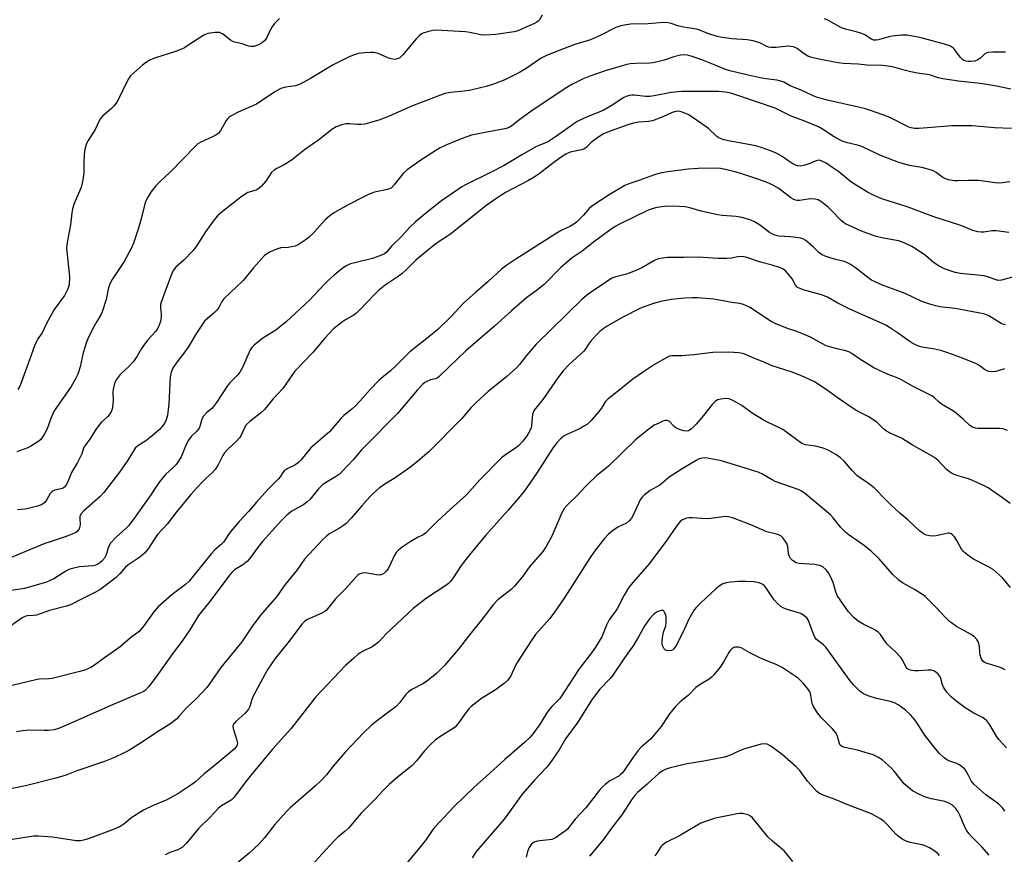
# Model space of a CAD drawing. Units: inches. Extents: x 1273770 to 1279770, y 585448 to 589449.
# Drawn here: x 1278358 to 1278689, y 586132 to 586413 of the extents above; entities that cross this region are included whole.
import ezdxf

# ---------------------------------------------------------------- set-up
doc = ezdxf.new("R2010")
doc.units = ezdxf.units.IN
doc.header["$MEASUREMENT"] = 0
doc.layers.add('Undefined', color=1, linetype='Continuous')

msp = doc.modelspace()

# ---------------------------------------------------------------- linework, layer by layer
at = {"layer": 'Undefined'}
for points, elevation in [([(1278533.37, 586414.58), (1278532.49, 586413.07), (1278532.16, 586412.68), (1278531.63, 586412.25), (1278530.89, 586411.84), (1278528.49, 586410.82), (1278525.81, 586409.54), (1278524.86, 586409.2), (1278524, 586409.01), (1278517.87, 586408.15), (1278513.9, 586407.92), (1278512.75, 586408.02), (1278509.04, 586408.8), (1278507.61, 586409.01), (1278497.68, 586409.56), (1278496.56, 586409.5), (1278495.18, 586409.17), (1278493.05, 586408.43), (1278492.12, 586407.82), (1278491.13, 586406.75), (1278486.55, 586401.3), (1278485.48, 586400.31), (1278484.77, 586399.9), (1278484.27, 586399.77), (1278483.72, 586399.75), (1278482.61, 586399.91), (1278481.49, 586400.31), (1278478.2, 586401.71), (1278476.8, 586402.08), (1278475.64, 586402.11), (1278473.59, 586402), (1278471.57, 586401.74), (1278470.23, 586401.33), (1278468.64, 586400.7), (1278463.07, 586397.94), (1278455.38, 586393.31), (1278451.92, 586391.39), (1278450.36, 586390.89), (1278447.04, 586390.42), (1278446.21, 586390.22), (1278445.43, 586389.93), (1278443.48, 586388.79), (1278437.26, 586384.73), (1278431.14, 586382.02), (1278428.21, 586380.39), (1278427.57, 586379.87), (1278427.04, 586379.21), (1278425.09, 586375.7), (1278424.38, 586374.86), (1278423.67, 586374.38), (1278422.64, 586373.83), (1278418.25, 586371.81), (1278417.55, 586371.31), (1278416.69, 586370.53), (1278408.36, 586361.88), (1278404.85, 586358.66), (1278403.29, 586357.11), (1278401.67, 586355.1), (1278400.64, 586353.41), (1278400.04, 586352.16), (1278399.65, 586351.09), (1278398.53, 586346.52), (1278397.47, 586342.62), (1278395.88, 586337.92), (1278395.04, 586336.08), (1278392.75, 586331.73), (1278388.7, 586325.73), (1278387.91, 586324.23), (1278387.31, 586322.44), (1278386.71, 586319), (1278385.35, 586314.82), (1278384.86, 586313.79), (1278383.5, 586311.56), (1278382.64, 586309.99), (1278380.76, 586306.27), (1278380.09, 586304.64), (1278378.94, 586301.05), (1278377.92, 586296.26), (1278377.15, 586293.84), (1278376.34, 586292.26), (1278374.85, 586289.72), (1278369.95, 586282.66), (1278369.05, 586281.22), (1278368.09, 586279.28), (1278366.75, 586275.47), (1278365.86, 586273.7), (1278365.15, 586272.5), (1278364.62, 586271.86), (1278363.97, 586271.32), (1278361.33, 586269.56), (1278360.26, 586269.06), (1278356.55, 586267.64)], 564), ([(1278444.95, 586413.52), (1278443.31, 586411.79), (1278442.37, 586410.64), (1278441.81, 586409.6), (1278440.77, 586407.12), (1278440.1, 586406.08), (1278439.16, 586405.26), (1278437.96, 586404.62), (1278436.35, 586404.1), (1278435.36, 586404.05), (1278434.6, 586404.22), (1278432.48, 586404.95), (1278429.86, 586405.53), (1278429.28, 586405.76), (1278428.54, 586406.21), (1278425.77, 586408.33), (1278425.29, 586408.59), (1278424.77, 586408.74), (1278423.38, 586408.76), (1278420.83, 586408.43), (1278420.29, 586408.27), (1278419.54, 586407.9), (1278414.5, 586404.59), (1278413.01, 586403.68), (1278412.03, 586403.19), (1278409.99, 586402.37), (1278402.92, 586400.19), (1278401.38, 586399.52), (1278400.2, 586398.77), (1278398.88, 586397.8), (1278395.86, 586395.16), (1278394.84, 586394.16), (1278394.19, 586393.25), (1278393.37, 586391.76), (1278390.9, 586386.57), (1278390.22, 586385.31), (1278389.34, 586384.15), (1278388.35, 586383.08), (1278385.56, 586380.8), (1278384.72, 586379.81), (1278384.31, 586379.12), (1278382.91, 586376.13), (1278380.55, 586372.49), (1278380.06, 586371.49), (1278379.78, 586370.68), (1278379.4, 586368.96), (1278379.21, 586367.54), (1278379.11, 586365.37), (1278379.11, 586361.53), (1278378.78, 586359.21), (1278378.42, 586357.49), (1278378.11, 586356.37), (1278375.92, 586351.22), (1278375.37, 586349.44), (1278375.14, 586348.15), (1278374.69, 586344.07), (1278373.75, 586339.33), (1278373.44, 586337.35), (1278373.33, 586336.22), (1278373.36, 586335.04), (1278374.21, 586327.83), (1278374.29, 586326.43), (1278374.16, 586323.9), (1278373.98, 586323.09), (1278373.67, 586322.31), (1278372.59, 586320.33), (1278369.2, 586315.6), (1278366.61, 586310.88), (1278365.06, 586307.71), (1278363.69, 586305.72), (1278363.17, 586304.82), (1278362.52, 586303.35), (1278360.8, 586298.67), (1278358.21, 586291.26), (1278357.59, 586289.8), (1278356.97, 586288.67)], 566), ([(1278689.42, 586402.15), (1278685.13, 586402.16), (1278683.39, 586402.01), (1278682.86, 586401.84), (1278682.41, 586401.56), (1278680.97, 586400.21), (1278680.08, 586399.57), (1278679.09, 586399.17), (1278677.75, 586399.02), (1278676.94, 586399.03), (1278676.13, 586399.16), (1278675.35, 586399.42), (1278674.88, 586399.69), (1278674.07, 586400.5), (1278671.95, 586403.37), (1278671.37, 586403.91), (1278670.68, 586404.3), (1278668.85, 586404.89), (1278660.54, 586407.1), (1278656.16, 586407.88), (1278654.41, 586407.95), (1278651.2, 586407.6), (1278650.06, 586407.33), (1278646.67, 586406.32), (1278645.83, 586406.2), (1278645.02, 586406.24), (1278644.17, 586406.58), (1278642.24, 586407.85), (1278641, 586408.44), (1278639.12, 586409.05), (1278635.51, 586409.89), (1278634.17, 586410.34), (1278629.84, 586412.8), (1278628.51, 586413.42)], 564), ([(1278691.16, 586389.72), (1278685.83, 586390.79), (1278680.9, 586391.67), (1278673.55, 586392.36), (1278668.32, 586393.2), (1278666.74, 586393.56), (1278663.8, 586394.5), (1278659.77, 586395.09), (1278657.47, 586395.54), (1278655.76, 586395.95), (1278651.81, 586397.12), (1278649.94, 586397.5), (1278647.87, 586397.73), (1278642.85, 586397.83), (1278639.77, 586398.1), (1278634.69, 586398.39), (1278633.06, 586398.61), (1278627.06, 586399.73), (1278624.23, 586400.36), (1278622.89, 586400.83), (1278621.22, 586401.84), (1278619.26, 586403.41), (1278618.77, 586403.67), (1278617.97, 586403.94), (1278617.12, 586404.11), (1278616.27, 586404.16), (1278612.21, 586403.79), (1278610.45, 586403.76), (1278609.6, 586403.87), (1278608.84, 586404.14), (1278606.64, 586405.3), (1278604.42, 586406.02), (1278602.46, 586406.32), (1278597.31, 586406.61), (1278593.39, 586407.17), (1278591.99, 586407.55), (1278589.48, 586408.38), (1278585.79, 586409.81), (1278584.16, 586410.15), (1278582.18, 586410.34), (1278581.04, 586410.55), (1278579.08, 586411.07), (1278576.89, 586411.83), (1278575.84, 586412.09), (1278574.25, 586412.15), (1278569.09, 586411.75), (1278563.12, 586411.57), (1278561.68, 586411.41), (1278559.93, 586411.03), (1278558.25, 586410.42), (1278553.18, 586407.9), (1278549.65, 586406.29), (1278544.47, 586404.79), (1278540.64, 586403.28), (1278537.09, 586401.99), (1278534.63, 586400.94), (1278533.08, 586400.1), (1278528.08, 586396.69), (1278525.76, 586395.33), (1278520.84, 586392.86), (1278517.34, 586391.52), (1278514.55, 586390.67), (1278508.83, 586389.32), (1278507.13, 586389.04), (1278502.58, 586388.64), (1278500.69, 586388.26), (1278489.74, 586384.07), (1278481.97, 586380.64), (1278478.78, 586379.45), (1278475.3, 586378.37), (1278473.69, 586378), (1278472.35, 586377.82), (1278471.23, 586377.85), (1278468.7, 586378.09), (1278467.31, 586378.05), (1278465.94, 586377.75), (1278464.04, 586377.02), (1278462.64, 586376.18), (1278458.58, 586372.87), (1278453.47, 586369.35), (1278450.64, 586367.03), (1278449.26, 586366), (1278446.62, 586364.27), (1278444.12, 586363.05), (1278443.19, 586362.46), (1278442.2, 586361.52), (1278440.35, 586358.78), (1278438.89, 586357.04), (1278438.09, 586356.28), (1278437.16, 586355.78), (1278434.37, 586354.91), (1278433.4, 586354.43), (1278431.99, 586353.41), (1278425.77, 586348.55), (1278424.17, 586347.07), (1278422.67, 586345.3), (1278420.12, 586341.75), (1278416.92, 586336.81), (1278415.88, 586335.38), (1278412.77, 586332.17), (1278410.13, 586329.79), (1278409.25, 586328.71), (1278408.28, 586326.63), (1278405.13, 586318.1), (1278404.96, 586317.29), (1278404.91, 586316.28), (1278405.21, 586314), (1278405.22, 586312.96), (1278404.91, 586311.6), (1278404.23, 586309.74), (1278403.85, 586308.99), (1278403.37, 586308.31), (1278400.73, 586305.35), (1278399.17, 586303.43), (1278398.56, 586302.51), (1278397.08, 586299.83), (1278395.69, 586297.94), (1278394.34, 586296.4), (1278391.38, 586293.73), (1278390.65, 586292.85), (1278390.02, 586291.9), (1278389.47, 586290.63), (1278388.99, 586288.76), (1278388.91, 586287.61), (1278388.99, 586284.95), (1278388.94, 586283.76), (1278388.65, 586282.01), (1278388.22, 586280.96), (1278387.18, 586279.59), (1278385.01, 586277.54), (1278384.06, 586276.46), (1278382.9, 586274.84), (1278381.11, 586271.91), (1278379.44, 586269.7), (1278379.04, 586268.95), (1278378.41, 586267.03), (1278377.83, 586265.67), (1278377.01, 586264.09), (1278374.97, 586260.79), (1278373.63, 586257.33), (1278373.13, 586256.34), (1278372.6, 586255.76), (1278371.94, 586255.4), (1278369.32, 586254.81), (1278368.83, 586254.62), (1278368.43, 586254.37), (1278367.77, 586253.64), (1278366.66, 586251.62), (1278366.01, 586250.66), (1278365.61, 586250.27), (1278364.89, 586249.87), (1278363.53, 586249.42), (1278360.43, 586248.59), (1278359.32, 586248.4), (1278356.84, 586248.15)], 562), ([(1278691.42, 586376.5), (1278685.66, 586376.75), (1278678.12, 586377.34), (1278674.3, 586377.4), (1278671.31, 586377.35), (1278663.13, 586376.66), (1278660.2, 586376.52), (1278658.74, 586376.53), (1278657.67, 586376.7), (1278656.88, 586376.94), (1278650.42, 586380.22), (1278648.07, 586381.14), (1278643.99, 586382.54), (1278642.3, 586383.05), (1278639.86, 586383.66), (1278628.91, 586386.1), (1278625.77, 586387.07), (1278624.4, 586387.61), (1278620.58, 586389.4), (1278616.87, 586390.88), (1278614.75, 586392.04), (1278613.76, 586392.44), (1278612.4, 586392.76), (1278608.86, 586393.15), (1278606.8, 586393.52), (1278602.73, 586394.39), (1278596.58, 586395.92), (1278594.55, 586396.58), (1278591.64, 586397.85), (1278587.19, 586399.56), (1278583.9, 586400.7), (1278582.36, 586401.15), (1278581.02, 586401.31), (1278579.93, 586401.17), (1278577.78, 586400.55), (1278574.5, 586399.45), (1278570.79, 586398.62), (1278569.61, 586398.51), (1278564.84, 586398.41), (1278563.08, 586398.26), (1278561.92, 586398.05), (1278554.6, 586395.87), (1278549.44, 586394.09), (1278547.26, 586393.23), (1278543.64, 586391.45), (1278541.67, 586390.26), (1278530.09, 586382.58), (1278525.88, 586379.52), (1278523.19, 586377.42), (1278522.08, 586376.74), (1278520.8, 586376.34), (1278514.78, 586375.31), (1278511.35, 586374.62), (1278509.67, 586374.19), (1278506.1, 586373), (1278500.94, 586370.86), (1278499.09, 586369.99), (1278497.62, 586369.11), (1278492.21, 586365.62), (1278487.92, 586362.54), (1278486.68, 586361.3), (1278483.51, 586357.37), (1278482.54, 586356.46), (1278481.35, 586355.97), (1278477.02, 586355.03), (1278474.93, 586354.23), (1278473.11, 586353.38), (1278468.12, 586350.79), (1278463.46, 586348.21), (1278462.07, 586347.23), (1278460.4, 586345.78), (1278456.67, 586341.62), (1278455.04, 586339.93), (1278453.68, 586338.9), (1278451.26, 586337.39), (1278450.22, 586336.95), (1278449.07, 586336.65), (1278447.93, 586336.48), (1278445.41, 586336.29), (1278444.3, 586336.03), (1278441.61, 586334.82), (1278440.86, 586334.37), (1278439.99, 586333.7), (1278438.96, 586332.67), (1278436.2, 586329.59), (1278432.74, 586325.33), (1278426.23, 586319.22), (1278425.57, 586318.32), (1278424.54, 586316.31), (1278423.91, 586315.37), (1278423.09, 586314.58), (1278420.62, 586312.48), (1278419.81, 586311.63), (1278417.07, 586307.57), (1278414.21, 586302.86), (1278412.84, 586300.92), (1278410.26, 586297.56), (1278409.25, 586296.08), (1278408.86, 586295.31), (1278408.58, 586294.53), (1278408.23, 586292.9), (1278407.7, 586283.77), (1278407.29, 586280.01), (1278406.9, 586278.47), (1278406.24, 586277.26), (1278405.35, 586276.09), (1278404.57, 586275.22), (1278402.04, 586272.94), (1278399.96, 586271.38), (1278397.29, 586269.73), (1278396.42, 586268.89), (1278393.91, 586264.91), (1278391.16, 586260.86), (1278385.9, 586253.96), (1278384.66, 586252.67), (1278379.14, 586247.79), (1278378.19, 586246.78), (1278377.95, 586246.34), (1278377.82, 586245.89), (1278377.78, 586245.36), (1278377.87, 586243.12), (1278377.73, 586242.26), (1278377.54, 586241.73), (1278377.28, 586241.31), (1278376.79, 586240.79), (1278376.22, 586240.42), (1278375.22, 586239.96), (1278372.87, 586239.1), (1278367.78, 586237.45), (1278366, 586236.8), (1278353.94, 586231.75)], 560), ([(1278690.88, 586358.54), (1278688.25, 586358.17), (1278687.09, 586358.1), (1278685.94, 586358.19), (1278680.46, 586358.96), (1278676.94, 586359), (1278673.31, 586358.84), (1278672.2, 586358.88), (1278670.23, 586359.22), (1278668.95, 586359.63), (1278668.31, 586360.01), (1278666.07, 586361.69), (1278665.31, 586362.1), (1278664.52, 586362.42), (1278661.23, 586363.42), (1278657.11, 586364.05), (1278653.47, 586365.07), (1278647.06, 586367.47), (1278643.11, 586369.46), (1278640.64, 586370.55), (1278639.53, 586370.91), (1278636.2, 586371.66), (1278634.35, 586372.25), (1278631.73, 586373.64), (1278627.83, 586376.22), (1278626.48, 586377), (1278621.54, 586379.04), (1278617.25, 586380.63), (1278611.85, 586383.34), (1278599.62, 586387.53), (1278596.92, 586388.33), (1278595.02, 586388.73), (1278592.82, 586388.95), (1278580.41, 586388.92), (1278576.88, 586388.6), (1278571.16, 586387.47), (1278569.58, 586387.26), (1278568.28, 586387.26), (1278564.4, 586387.73), (1278563.56, 586387.7), (1278562.73, 586387.54), (1278561.64, 586387.21), (1278560.69, 586386.77), (1278557.26, 586384.47), (1278553.9, 586382.6), (1278548.55, 586380.37), (1278545.22, 586378.81), (1278543.27, 586377.54), (1278538.29, 586373.95), (1278535.85, 586372.31), (1278534.83, 586371.81), (1278532.31, 586370.82), (1278531.31, 586370.34), (1278526.79, 586367.77), (1278520.65, 586364.09), (1278516.2, 586361.78), (1278507.86, 586357.64), (1278506.36, 586356.82), (1278504.9, 586355.9), (1278499.55, 586352.19), (1278495.28, 586348.81), (1278490.78, 586345.1), (1278488.77, 586343.21), (1278486.06, 586340.17), (1278482.8, 586336.97), (1278480.97, 586334.9), (1278480.31, 586334.37), (1278478.75, 586333.62), (1278476.28, 586332.71), (1278470.31, 586331.34), (1278468.91, 586330.94), (1278467.41, 586330.24), (1278466.01, 586329.29), (1278463.35, 586327.15), (1278461.45, 586325.41), (1278460.06, 586324.02), (1278455.06, 586318.68), (1278447.23, 586311.41), (1278443.79, 586308.61), (1278439.42, 586305.99), (1278436.44, 586303.62), (1278435.64, 586302.79), (1278435.18, 586302.05), (1278432.51, 586296.08), (1278431.68, 586294.51), (1278430.96, 586293.63), (1278428.33, 586290.91), (1278427.36, 586289.78), (1278423.76, 586284.29), (1278422.77, 586282.9), (1278422.18, 586282.27), (1278420.38, 586280.76), (1278419.44, 586279.67), (1278418.91, 586278.67), (1278418.18, 586276.27), (1278417.85, 586275.48), (1278417.16, 586274.61), (1278415.3, 586272.81), (1278414.41, 586271.65), (1278413.73, 586270.34), (1278411.88, 586266.04), (1278411.04, 586264.56), (1278410.17, 586263.44), (1278409.22, 586262.39), (1278406.65, 586260.07), (1278404.63, 586257.63), (1278403.79, 586256.46), (1278401.45, 586252.84), (1278399.4, 586250.12), (1278395.92, 586245.13), (1278394.2, 586242.81), (1278393.42, 586242), (1278390.07, 586238.96), (1278388.1, 586236.92), (1278387.53, 586235.95), (1278386.55, 586232.83), (1278386.13, 586231.9), (1278385.21, 586230.86), (1278384.55, 586230.33), (1278383.84, 586229.89), (1278383.05, 586229.57), (1278382.23, 586229.38), (1278377.71, 586229.02), (1278374.85, 586228.36), (1278374.05, 586228.06), (1278373.06, 586227.53), (1278369.05, 586224.97), (1278367.6, 586224.25), (1278366.58, 586223.83), (1278359.12, 586221.74), (1278354.03, 586220.88)], 558), ([(1278690.54, 586341.52), (1278686.25, 586342.1), (1278684.84, 586342.07), (1278682.07, 586341.59), (1278681.21, 586341.58), (1278680.04, 586341.7), (1278678.37, 586342.15), (1278675.74, 586343.33), (1278674.37, 586343.85), (1278665.29, 586346.77), (1278656.65, 586350.04), (1278647.81, 586352.87), (1278645.22, 586353.96), (1278642.95, 586355.11), (1278638, 586358.13), (1278636.62, 586359.14), (1278633.23, 586361.88), (1278631.29, 586363.27), (1278629.07, 586364.78), (1278627.38, 586365.6), (1278626.63, 586365.78), (1278626.08, 586365.75), (1278625.31, 586365.5), (1278623.53, 586364.67), (1278621.86, 586364.12), (1278620.44, 586363.85), (1278619.35, 586363.95), (1278618.42, 586364.28), (1278617.45, 586364.8), (1278616.06, 586365.69), (1278614.17, 586367.07), (1278612.46, 586368.08), (1278611.12, 586368.67), (1278607.5, 586370.01), (1278605.35, 586370.63), (1278596.11, 586372.3), (1278594.7, 586372.63), (1278593.66, 586372.97), (1278592.93, 586373.31), (1278592.21, 586373.81), (1278589.49, 586376.33), (1278588.64, 586377.04), (1278582.75, 586381.06), (1278581.48, 586381.7), (1278580.16, 586382.15), (1278579.39, 586382.28), (1278578.43, 586382.22), (1278577.16, 586381.82), (1278574.04, 586380.39), (1278570.58, 586379.08), (1278569.16, 586378.81), (1278565.94, 586378.62), (1278564.21, 586378.29), (1278562.25, 586377.7), (1278555.39, 586375.28), (1278553.83, 586374.53), (1278551.73, 586373.1), (1278549.95, 586371.74), (1278548.37, 586370.18), (1278547.71, 586369.7), (1278546.63, 586369.31), (1278542.86, 586368.47), (1278541.4, 586367.84), (1278539.52, 586366.62), (1278536.89, 586364.76), (1278532.37, 586361.25), (1278530.76, 586360.11), (1278528.62, 586358.88), (1278521.29, 586355.1), (1278519.83, 586354.22), (1278518.14, 586353.08), (1278514.48, 586350.47), (1278503.13, 586341.38), (1278501.58, 586340.26), (1278498.39, 586338.24), (1278496.67, 586336.91), (1278490.92, 586332.14), (1278487.73, 586329.02), (1278486.26, 586327.74), (1278484.95, 586326.74), (1278480.56, 586323.73), (1278478.35, 586321.96), (1278477.11, 586320.78), (1278471.66, 586315.13), (1278470.59, 586314.12), (1278469.78, 586313.56), (1278467.17, 586312.08), (1278466.22, 586311.43), (1278463.22, 586309.06), (1278461.56, 586307.45), (1278460.22, 586305.95), (1278456.19, 586301.09), (1278450.18, 586294.87), (1278446.14, 586288.98), (1278442.74, 586285.4), (1278439.96, 586281.92), (1278438.66, 586280.73), (1278435.03, 586277.95), (1278433.83, 586276.75), (1278433.17, 586275.82), (1278432.07, 586273.31), (1278431.52, 586272.44), (1278430.41, 586271.22), (1278427.56, 586268.64), (1278426.54, 586267.4), (1278425.97, 586266.45), (1278424.41, 586263.36), (1278423.39, 586261.75), (1278422.37, 586260.68), (1278420.27, 586258.86), (1278419.26, 586257.87), (1278417.12, 586255.59), (1278415.2, 586253.37), (1278410.46, 586247.59), (1278407.16, 586243.34), (1278403.95, 586239.91), (1278402.78, 586238.22), (1278400.77, 586235.09), (1278399.54, 586233.57), (1278398.02, 586232.29), (1278393.95, 586229.58), (1278393.1, 586228.78), (1278391.24, 586226.6), (1278390.06, 586225.44), (1278384.5, 586221.3), (1278382.86, 586220.32), (1278378.84, 586218.39), (1278374.62, 586216.22), (1278373.26, 586215.78), (1278367.58, 586214.3), (1278363.17, 586212.77), (1278362.32, 586212.6), (1278360.03, 586212.48), (1278359.26, 586212.32), (1278358.35, 586211.85), (1278354.91, 586209.38)], 556), ([(1278691.74, 586326.5), (1278688.09, 586325.45), (1278686.95, 586325.38), (1278685.85, 586325.63), (1278683.34, 586326.57), (1278682.17, 586326.88), (1278674.27, 586327.67), (1278672.43, 586328.04), (1278668.9, 586329.29), (1278667.03, 586330.14), (1278665.14, 586331.43), (1278662.41, 586333.73), (1278659.3, 586335.93), (1278657.8, 586336.79), (1278655.22, 586338), (1278653.34, 586338.67), (1278647.72, 586339.68), (1278645.84, 586340.19), (1278640.87, 586341.93), (1278635.54, 586344.41), (1278634.8, 586344.87), (1278634.16, 586345.4), (1278630.82, 586348.93), (1278629.78, 586349.92), (1278627.54, 586351.74), (1278626.34, 586352.47), (1278625.26, 586352.72), (1278623.84, 586352.8), (1278622.97, 586352.73), (1278620.08, 586352.27), (1278619.24, 586352.27), (1278618.69, 586352.39), (1278617.9, 586352.72), (1278617.17, 586353.15), (1278613.09, 586356.25), (1278611.29, 586357.27), (1278609.71, 586358.04), (1278605.96, 586359.47), (1278600.33, 586361.32), (1278598.23, 586361.96), (1278595.13, 586362.74), (1278593.43, 586363.06), (1278591.19, 586363.18), (1278585.98, 586363.04), (1278582.67, 586362.75), (1278575.67, 586361.96), (1278573.19, 586361.48), (1278571.23, 586360.87), (1278566.26, 586359.08), (1278562.88, 586358.02), (1278561.26, 586357.34), (1278555.99, 586354.12), (1278550.16, 586350.36), (1278549.23, 586349.52), (1278547.36, 586347.38), (1278546.17, 586346.16), (1278544.93, 586344.98), (1278544.06, 586344.29), (1278542.71, 586343.52), (1278539.76, 586342.14), (1278538.1, 586341.17), (1278524.57, 586332.53), (1278521.57, 586330.47), (1278519.77, 586329.1), (1278515.13, 586324.9), (1278510.97, 586321.31), (1278507.07, 586317.81), (1278502.55, 586312.98), (1278498.28, 586308.88), (1278494.07, 586305.33), (1278488.9, 586301.39), (1278484.09, 586296.57), (1278482.35, 586294.99), (1278480, 586293.08), (1278478.41, 586291.65), (1278475.47, 586288.72), (1278472.02, 586284.75), (1278470.43, 586283.05), (1278469.35, 586282.07), (1278466.69, 586279.9), (1278465.75, 586278.99), (1278464.36, 586277.44), (1278461.87, 586274.39), (1278455.59, 586269.01), (1278452.16, 586264.87), (1278451.41, 586264.07), (1278450.21, 586263.18), (1278447.55, 586261.95), (1278446.61, 586261.33), (1278446.15, 586260.75), (1278445.31, 586259.4), (1278444.57, 586258.46), (1278442.56, 586256.53), (1278441.12, 586255), (1278437.29, 586250.79), (1278434.55, 586247.56), (1278431.42, 586244.21), (1278428.91, 586241.37), (1278428.01, 586240.22), (1278426.86, 586238.26), (1278426.26, 586237.42), (1278425.32, 586236.49), (1278423.25, 586234.72), (1278422.08, 586233.49), (1278420.07, 586231.06), (1278414.64, 586224.19), (1278413.35, 586223.02), (1278408.9, 586219.63), (1278404.21, 586215.51), (1278402.75, 586213.87), (1278399.29, 586209.13), (1278397.72, 586207.28), (1278394.87, 586205.1), (1278391.4, 586202.13), (1278386.05, 586198.34), (1278382.72, 586195.88), (1278381.5, 586195.11), (1278379.48, 586194.25), (1278377.84, 586193.74), (1278368.43, 586191.46), (1278367.31, 586191.29), (1278364.14, 586191.14), (1278362.94, 586191.01), (1278353.07, 586188.59)], 554), ([(1278689.34, 586310.42), (1278688.49, 586310.64), (1278687.97, 586310.87), (1278683.79, 586313.42), (1278682.8, 586313.91), (1278681.98, 586314.18), (1278672.4, 586315.91), (1278667.33, 586316.48), (1278665.94, 586316.77), (1278664.27, 586317.24), (1278661.25, 586318.31), (1278655.65, 586320.93), (1278647.68, 586323.87), (1278645.27, 586324.95), (1278644.25, 586325.51), (1278643.52, 586326.01), (1278638.88, 586329.61), (1278637.24, 586330.69), (1278636.02, 586331.36), (1278635.07, 586331.71), (1278632.69, 586332.26), (1278630.69, 586332.85), (1278628.71, 586333.48), (1278627.65, 586333.94), (1278626.51, 586334.76), (1278624.66, 586336.69), (1278623.78, 586337.49), (1278622.13, 586338.76), (1278621.13, 586339.34), (1278620.33, 586339.58), (1278618.93, 586339.81), (1278616.92, 586340.03), (1278613.08, 586340.26), (1278611.69, 586340.57), (1278610.68, 586341.03), (1278609.96, 586341.46), (1278606.53, 586344.07), (1278604.89, 586345.08), (1278603.4, 586345.75), (1278600.64, 586346.5), (1278598.67, 586346.9), (1278593.98, 586347.26), (1278592.58, 586347.45), (1278586.9, 586348.7), (1278583.1, 586349.79), (1278581.56, 586350.12), (1278579.55, 586350.29), (1278575.66, 586350.36), (1278573.63, 586350.15), (1278571.62, 586349.82), (1278570.49, 586349.49), (1278569.11, 586348.96), (1278559.69, 586344.46), (1278557.96, 586343.47), (1278556.17, 586342.26), (1278551.14, 586338.54), (1278546.91, 586335.19), (1278543.48, 586332.93), (1278541.23, 586331.08), (1278539.73, 586329.7), (1278534.22, 586324.08), (1278531.87, 586322.16), (1278528.25, 586319.62), (1278523.11, 586315.19), (1278517.41, 586309.94), (1278507.77, 586301.65), (1278502.06, 586296.34), (1278498.71, 586293.03), (1278498.02, 586292.53), (1278497.54, 586292.31), (1278495.83, 586291.9), (1278494.83, 586291.52), (1278493.88, 586291), (1278493.21, 586290.51), (1278491.44, 586288.58), (1278484.71, 586280.54), (1278473.91, 586269.71), (1278472.73, 586268.44), (1278469.8, 586265), (1278466.01, 586260.98), (1278465.16, 586260.23), (1278463.81, 586259.23), (1278460.43, 586257.26), (1278459.53, 586256.58), (1278458.18, 586255.19), (1278455.35, 586251.77), (1278454.14, 586250.63), (1278453.19, 586249.98), (1278449.16, 586247.68), (1278447.63, 586246.46), (1278445.65, 586244.53), (1278439.31, 586237.57), (1278437.54, 586235.34), (1278434.89, 586231.66), (1278434.16, 586230.81), (1278432.66, 586229.65), (1278429.89, 586227.99), (1278428.9, 586227.12), (1278428.15, 586226.2), (1278421.54, 586217.33), (1278417.79, 586212.62), (1278414.77, 586207.8), (1278412.07, 586203.87), (1278409.22, 586200.05), (1278403.54, 586191.93), (1278401.04, 586188.78), (1278399.89, 586187.53), (1278399.28, 586187.08), (1278398.23, 586186.55), (1278388.05, 586182.24), (1278372.53, 586175.35), (1278370.59, 586174.6), (1278369.18, 586174.19), (1278367.26, 586173.95), (1278365.82, 586173.91), (1278360.81, 586174), (1278358.47, 586173.77), (1278356.43, 586173.45)], 552), ([(1278689.08, 586295.66), (1278686.18, 586294.75), (1278684.81, 586294.65), (1278683.73, 586294.76), (1278682.99, 586295.01), (1278682.3, 586295.39), (1278680.39, 586296.84), (1278679.66, 586297.26), (1278674.94, 586299.25), (1278669.98, 586301.03), (1278667.56, 586301.77), (1278665.64, 586302.23), (1278661.33, 586302.96), (1278660.49, 586303.18), (1278659.1, 586303.72), (1278657.3, 586304.66), (1278653.65, 586307.29), (1278650.32, 586309.53), (1278649.1, 586310.26), (1278636.75, 586315.83), (1278632.91, 586317.76), (1278629.5, 586319.78), (1278627.46, 586320.53), (1278621.23, 586322.17), (1278619.65, 586322.82), (1278619.2, 586323.15), (1278618.64, 586323.78), (1278617.52, 586325.85), (1278616.66, 586327.04), (1278615.3, 586328.57), (1278614.39, 586329.27), (1278613.33, 586329.72), (1278610.8, 586330.54), (1278606.91, 586331.55), (1278602, 586333.15), (1278601.16, 586333.36), (1278600.33, 586333.46), (1278599.28, 586333.36), (1278597.11, 586332.91), (1278595.63, 586332.8), (1278592.63, 586332.8), (1278585.9, 586333.2), (1278581.27, 586333.08), (1278575.66, 586333.04), (1278573.92, 586332.9), (1278572.51, 586332.65), (1278571.23, 586332.11), (1278566.94, 586329.59), (1278564.75, 586328.55), (1278561.85, 586327.49), (1278558.17, 586326.59), (1278556.89, 586326.08), (1278554.36, 586324.5), (1278548.85, 586320.75), (1278546.91, 586319.08), (1278531.37, 586303.9), (1278528.1, 586300.13), (1278525.77, 586297.03), (1278524.79, 586295.94), (1278521.52, 586293.02), (1278515.29, 586288.01), (1278511.07, 586284.22), (1278509.52, 586282.66), (1278506.39, 586278.93), (1278495.34, 586267.8), (1278491.48, 586264.48), (1278488.75, 586262.31), (1278483.96, 586258.99), (1278480.07, 586256.59), (1278478.68, 586255.57), (1278476.56, 586253.7), (1278475.36, 586252.5), (1278472.68, 586249.56), (1278469.15, 586245.38), (1278467.42, 586243.58), (1278466.5, 586242.86), (1278465.25, 586242.03), (1278461.58, 586239.96), (1278460.81, 586239.35), (1278459.75, 586238.32), (1278453.45, 586231.59), (1278450.98, 586227.98), (1278446.93, 586223.07), (1278443.97, 586218.88), (1278439.37, 586213.64), (1278438.29, 586212.29), (1278435.7, 586208.77), (1278432.33, 586203.8), (1278425.2, 586195.17), (1278421.42, 586189.62), (1278420.55, 586188.44), (1278416.9, 586184.53), (1278413.66, 586181.54), (1278411.17, 586178.66), (1278410.4, 586177.88), (1278408.85, 586176.63), (1278407.45, 586175.64), (1278403.96, 586173.52), (1278399.11, 586170.25), (1278394.29, 586167.24), (1278392.72, 586166.38), (1278389.46, 586164.87), (1278386.08, 586163.53), (1278376.78, 586160.36), (1278372.8, 586158.83), (1278369.23, 586157.72), (1278359.49, 586155.35), (1278352.78, 586154.01)], 550), ([(1278690.06, 586274.88), (1278688.46, 586275.38), (1278687.32, 586275.49), (1278684.71, 586275.56), (1278680.11, 586275.51), (1278679.29, 586275.63), (1278678.31, 586275.98), (1278677.41, 586276.57), (1278675.27, 586278.56), (1278672.79, 586280.68), (1278671.85, 586281.33), (1278667.81, 586283.68), (1278667.14, 586284.24), (1278665.48, 586285.87), (1278664.57, 586286.56), (1278658.32, 586289.7), (1278654.19, 586291.98), (1278652.69, 586292.65), (1278649.88, 586293.7), (1278645.09, 586295.97), (1278640.38, 586298.83), (1278637.67, 586300.74), (1278636.7, 586301.3), (1278635.63, 586301.69), (1278632.19, 586302.42), (1278629.05, 586303.39), (1278627.75, 586304), (1278623.73, 586306.24), (1278622.16, 586307), (1278619.17, 586308.19), (1278615.96, 586309.15), (1278611.82, 586310.87), (1278610.28, 586311.68), (1278607.47, 586313.6), (1278603.24, 586316.32), (1278602.22, 586316.87), (1278601.21, 586317.28), (1278599.9, 586317.63), (1278597.22, 586317.96), (1278591.23, 586319.04), (1278585.71, 586319.48), (1278583.97, 586319.5), (1278581.39, 586319.39), (1278576.83, 586318.92), (1278573.39, 586318.31), (1278570.85, 586317.63), (1278566.5, 586316.01), (1278560.56, 586312.98), (1278555.3, 586309.96), (1278553.9, 586309.03), (1278552.79, 586308.2), (1278551.59, 586306.99), (1278549.69, 586304.86), (1278549.03, 586303.97), (1278548.09, 586302.42), (1278547.39, 586301.56), (1278542.34, 586296.95), (1278540.45, 586294.92), (1278538.66, 586292.61), (1278533.66, 586285.33), (1278530.77, 586281.66), (1278530.39, 586280.98), (1278530.18, 586280.3), (1278529.84, 586276.57), (1278529.67, 586275.73), (1278529.48, 586275.21), (1278528.84, 586273.98), (1278528.03, 586272.77), (1278526.77, 586271.14), (1278525.56, 586269.86), (1278524.45, 586268.92), (1278521.5, 586267.05), (1278519.77, 586265.63), (1278512.42, 586258.29), (1278507.92, 586253.24), (1278502.51, 586248.36), (1278497.96, 586244.12), (1278494.13, 586240.28), (1278493.4, 586239.73), (1278491.49, 586238.84), (1278488.98, 586237.37), (1278486.33, 586235.66), (1278485.01, 586234.62), (1278484.27, 586233.8), (1278483.7, 586232.88), (1278482.49, 586230.18), (1278481.53, 586228.37), (1278480.88, 586227.48), (1278480.11, 586226.74), (1278479.48, 586226.36), (1278478.78, 586226.19), (1278477.64, 586226.28), (1278473.84, 586226.96), (1278472.78, 586226.88), (1278471.83, 586226.55), (1278471.38, 586226.22), (1278470.78, 586225.62), (1278467.33, 586221.67), (1278463.8, 586218.18), (1278460.68, 586214.27), (1278460.04, 586213.8), (1278459.28, 586213.4), (1278454.45, 586211.32), (1278453.54, 586210.7), (1278452.59, 586209.76), (1278447.85, 586203.39), (1278443.54, 586198.16), (1278441.12, 586194.57), (1278440.08, 586192.79), (1278436.12, 586185.48), (1278435.65, 586184.4), (1278435.05, 586182), (1278434.61, 586181.14), (1278434.11, 586180.5), (1278433.3, 586179.69), (1278430.25, 586176.95), (1278429.5, 586176), (1278429.3, 586175.33), (1278429.4, 586174.54), (1278430.58, 586170.95), (1278430.83, 586169.64), (1278430.78, 586169.18), (1278430.62, 586168.77), (1278430.39, 586168.38), (1278429.87, 586167.77), (1278428.21, 586166.29), (1278423.05, 586162), (1278419.57, 586159.28), (1278416.57, 586156.54), (1278415.15, 586155.52), (1278410.75, 586152.62), (1278406.83, 586150.52), (1278402.53, 586148.69), (1278399.26, 586147.07), (1278395.27, 586144.64), (1278392.55, 586142.42), (1278391.11, 586141.49), (1278388.79, 586140.52), (1278381.79, 586137.9), (1278379.89, 586137.26), (1278378.14, 586136.84), (1278376.53, 586136.75), (1278368.61, 586138.04), (1278363.91, 586138.36), (1278362.16, 586138.36), (1278350.74, 586136.61)], 548), ([(1278690.95, 586250.27), (1278688.37, 586252.22), (1278683.55, 586255.55), (1278682.01, 586256.38), (1278678.26, 586258.06), (1278676.89, 586258.55), (1278672.98, 586259.71), (1278671.92, 586260.17), (1278670.9, 586260.73), (1278669.53, 586261.76), (1278666.71, 586264.75), (1278665.48, 586265.77), (1278657.73, 586270.21), (1278654.33, 586272.27), (1278650.78, 586273.85), (1278649.33, 586274.64), (1278648.44, 586275.29), (1278646.16, 586277.53), (1278645.07, 586278.38), (1278643.19, 586279.55), (1278639.33, 586281.52), (1278638.06, 586282.25), (1278632.67, 586285.92), (1278628.97, 586288.62), (1278625.08, 586291.19), (1278621.7, 586292.83), (1278619.05, 586293.92), (1278617.24, 586294.58), (1278610.86, 586296.58), (1278607.22, 586298.18), (1278604.09, 586299.45), (1278601.63, 586300.57), (1278600.8, 586300.83), (1278599.67, 586301.01), (1278596.22, 586301.24), (1278590.91, 586301.15), (1278584.51, 586300.28), (1278580.45, 586300.02), (1278577.08, 586300.02), (1278576.3, 586299.88), (1278575.6, 586299.6), (1278571.19, 586297.05), (1278567.5, 586294.66), (1278563.99, 586292.12), (1278558.15, 586287.47), (1278555.64, 586285.58), (1278554.6, 586284.5), (1278553.37, 586282.37), (1278552.53, 586281.22), (1278549.87, 586278.18), (1278548.63, 586277.01), (1278547.69, 586276.4), (1278546.2, 586275.58), (1278541.45, 586273.44), (1278540.72, 586272.96), (1278539.57, 586272.01), (1278538.32, 586270.76), (1278537.13, 586269.17), (1278531.55, 586260.45), (1278527.44, 586254.58), (1278525.41, 586252.07), (1278521.93, 586248.03), (1278514.35, 586239.57), (1278508.95, 586233.05), (1278506.18, 586229.47), (1278503.49, 586225.29), (1278502.63, 586224.15), (1278501.86, 586223.41), (1278501.03, 586222.74), (1278494.48, 586218.49), (1278489.98, 586214.98), (1278480.91, 586206.49), (1278478.39, 586203.8), (1278477.32, 586202.85), (1278476.15, 586202.02), (1278473.42, 586200.73), (1278471.53, 586199.57), (1278469.98, 586198.29), (1278467.21, 586195.75), (1278457.24, 586185.25), (1278448.83, 586174.43), (1278442.69, 586167.69), (1278435.53, 586159.11), (1278433.35, 586156.35), (1278429.78, 586151.45), (1278428.69, 586150.51), (1278425.52, 586148.61), (1278424.47, 586147.79), (1278421.55, 586144.62), (1278417.81, 586141.03), (1278413.65, 586136.02), (1278412.87, 586135.17), (1278412.22, 586134.6), (1278410.76, 586133.82), (1278408.14, 586132.87), (1278406.56, 586132.13)], 546), ([(1278691.11, 586221.99), (1278688.44, 586225.19), (1278685.19, 586228.11), (1278683.69, 586229.05), (1278678.61, 586231.55), (1278677.15, 586232.57), (1278675.53, 586233.87), (1278675.12, 586234.28), (1278674.61, 586234.98), (1278673.02, 586237.8), (1278672.22, 586239.04), (1278671.69, 586239.7), (1278671.12, 586240.15), (1278670.53, 586240.31), (1278670.03, 586240.29), (1278666.08, 586239.41), (1278664.65, 586239.26), (1278663.85, 586239.38), (1278662.8, 586239.68), (1278662.03, 586239.98), (1278661.32, 586240.38), (1278660.44, 586241.09), (1278656.53, 586244.76), (1278653.8, 586247.1), (1278650.8, 586249.88), (1278649.12, 586251.5), (1278645.14, 586255.59), (1278643.27, 586257.04), (1278640.43, 586258.9), (1278639.33, 586259.75), (1278637.73, 586261.38), (1278635.13, 586264.5), (1278633.85, 586265.62), (1278632.25, 586266.81), (1278629.65, 586268.26), (1278628.02, 586268.98), (1278625.43, 586269.61), (1278622.1, 586270.06), (1278620.87, 586270.55), (1278618.64, 586272.05), (1278614.48, 586275.17), (1278613.12, 586275.91), (1278609.45, 586277.58), (1278608.15, 586278.26), (1278604.06, 586280.72), (1278601.56, 586282.62), (1278600.61, 586283.25), (1278597.63, 586284.99), (1278596.35, 586285.57), (1278595.26, 586285.67), (1278593.57, 586285.45), (1278592.49, 586285.16), (1278591.61, 586284.64), (1278590.62, 586283.58), (1278587.67, 586279.89), (1278585.25, 586277), (1278583.56, 586275.37), (1278582.63, 586274.81), (1278581.91, 586274.66), (1278581.11, 586274.72), (1278579.98, 586275.04), (1278578.89, 586275.5), (1278578.38, 586275.78), (1278577.76, 586276.29), (1278576.32, 586277.88), (1278575.88, 586278.13), (1278575.37, 586278.25), (1278574.84, 586278.23), (1278574.04, 586277.99), (1278572.43, 586277.28), (1278571.16, 586276.61), (1278568.9, 586275.03), (1278564.83, 586271.69), (1278555.71, 586262.85), (1278551.76, 586259.56), (1278548.82, 586256.84), (1278547.81, 586255.83), (1278545.47, 586253.24), (1278541.8, 586249.79), (1278540.83, 586248.66), (1278540.03, 586247.15), (1278536.62, 586239.28), (1278534.71, 586235.78), (1278533.59, 586234.16), (1278529.09, 586228.83), (1278526.89, 586225.88), (1278524.14, 586222.52), (1278522.94, 586221.41), (1278518.54, 586217.87), (1278516.94, 586216.21), (1278513.26, 586211.33), (1278508.58, 586205.68), (1278505.25, 586201.25), (1278500.58, 586195.81), (1278497.98, 586193.16), (1278494.48, 586190.37), (1278493.28, 586189.6), (1278489.55, 586187.7), (1278488.37, 586186.91), (1278487.4, 586185.9), (1278485.44, 586183.19), (1278484.32, 586181.96), (1278481.19, 586179.79), (1278477.54, 586176.99), (1278476, 586175.69), (1278473.25, 586173.15), (1278467.16, 586166.63), (1278463.08, 586161.88), (1278460.85, 586159), (1278458.72, 586156.72), (1278457.27, 586155.36), (1278448.56, 586147.91), (1278447.31, 586146.71), (1278443.4, 586142.3), (1278439.9, 586137.75), (1278438.05, 586135.73), (1278434.82, 586132.6), (1278429.45, 586128.2)], 544), ([(1278689.3, 586194.37), (1278687.98, 586194.99), (1278686.59, 586195.49), (1278682.91, 586196.6), (1278682.15, 586196.93), (1278681.73, 586197.24), (1278681.31, 586197.92), (1278680.91, 586199.29), (1278680.77, 586200.16), (1278680.64, 586202.2), (1278680.31, 586203.62), (1278679.74, 586204.53), (1278678.78, 586205.5), (1278677.61, 586206.32), (1278672.93, 586208.89), (1278670.39, 586210.75), (1278669.13, 586211.91), (1278666.01, 586215.31), (1278663.72, 586217.67), (1278662.44, 586218.92), (1278661.75, 586219.48), (1278658.79, 586221.34), (1278654.66, 586223.63), (1278653.47, 586224.5), (1278651.32, 586226.53), (1278646.83, 586231.64), (1278644.19, 586234.3), (1278641.5, 586236.42), (1278636.76, 586239.65), (1278635.65, 586240.5), (1278633.92, 586242.2), (1278631.42, 586245.43), (1278630.48, 586246.47), (1278625.03, 586251.1), (1278621.64, 586253.85), (1278620.68, 586254.49), (1278619.92, 586254.85), (1278611.84, 586257.75), (1278610.81, 586258.28), (1278607.54, 586260.23), (1278606.09, 586260.86), (1278593.82, 586264.66), (1278589.03, 586265.57), (1278588.19, 586265.64), (1278587.36, 586265.58), (1278586.29, 586265.29), (1278585.25, 586264.81), (1278580.56, 586261.99), (1278576.22, 586259.16), (1278573.04, 586256.53), (1278569.74, 586254.7), (1278567.78, 586253.11), (1278566.99, 586252.33), (1278566.41, 586251.5), (1278564.08, 586246.41), (1278563.5, 586245.42), (1278562.8, 586244.56), (1278561.8, 586243.74), (1278558.86, 586242.31), (1278557.04, 586241.08), (1278555.8, 586239.94), (1278554.43, 586238.53), (1278551.34, 586234.77), (1278549.52, 586232.08), (1278540.81, 586218.46), (1278537.39, 586213.35), (1278535.94, 586211.54), (1278531.23, 586206.17), (1278529.73, 586204.1), (1278524.96, 586196.8), (1278524.3, 586195.55), (1278522.88, 586192.3), (1278521.85, 586190.86), (1278520.79, 586189.9), (1278518.02, 586187.86), (1278516.83, 586187.04), (1278513, 586184.68), (1278509.49, 586181.99), (1278508.7, 586181.19), (1278507.81, 586180.11), (1278505.73, 586177.02), (1278504.1, 586175.09), (1278502.94, 586174.23), (1278498.96, 586171.81), (1278497.39, 586170.64), (1278495.98, 586169.32), (1278493.82, 586167.09), (1278491.14, 586163.76), (1278489.56, 586162.01), (1278484.6, 586158.1), (1278481.92, 586155.76), (1278479.82, 586153.65), (1278477, 586150.61), (1278472.52, 586146.11), (1278468.38, 586141.21), (1278467.07, 586140), (1278464.69, 586138.05), (1278463.44, 586136.83), (1278459.22, 586132.33), (1278455.23, 586127.81)], 542), ([(1278689.76, 586168.13), (1278687.2, 586170.81), (1278686.35, 586171.99), (1278684.1, 586175.82), (1278683.05, 586177.2), (1278681.85, 586178.13), (1278678.69, 586179.8), (1278675.79, 586181.59), (1278672.67, 586183.9), (1278671.05, 586185.21), (1278669.68, 586186.79), (1278668.52, 586188.52), (1278668.21, 586189.3), (1278667.62, 586191.46), (1278667.26, 586192.24), (1278666.74, 586192.91), (1278665.92, 586193.59), (1278665.24, 586193.99), (1278664.48, 586194.23), (1278663.34, 586194.25), (1278660.11, 586193.97), (1278658.73, 586193.98), (1278657.4, 586194.18), (1278656.88, 586194.4), (1278656.41, 586194.71), (1278655.88, 586195.34), (1278654.85, 586197.45), (1278654.24, 586198.42), (1278652.5, 586200.3), (1278649.51, 586202.93), (1278648.83, 586203.82), (1278647.28, 586206.18), (1278646.56, 586207.01), (1278645.44, 586207.82), (1278641.67, 586209.54), (1278639.74, 586210.69), (1278638.45, 586211.8), (1278636.52, 586213.9), (1278633.68, 586217.9), (1278632.75, 586219.39), (1278632.16, 586220.9), (1278631.36, 586223.7), (1278630.94, 586224.76), (1278629.93, 586226.82), (1278629.06, 586227.95), (1278627.74, 586229.06), (1278626.77, 586229.48), (1278625.17, 586229.75), (1278619.97, 586230.07), (1278618.89, 586230.38), (1278617.66, 586231.1), (1278616.97, 586231.84), (1278616.53, 586232.72), (1278616.37, 586233.5), (1278616.12, 586235.81), (1278615.74, 586236.89), (1278615.11, 586237.88), (1278614.38, 586238.8), (1278613.75, 586239.37), (1278613.28, 586239.62), (1278612.25, 586239.97), (1278609, 586240.79), (1278603.67, 586243.14), (1278598.44, 586245.19), (1278597.44, 586245.53), (1278596.12, 586245.79), (1278595.06, 586245.88), (1278594.19, 586245.83), (1278590.17, 586245.28), (1278588.75, 586245.16), (1278583.92, 586245.48), (1278582.78, 586245.49), (1278581.96, 586245.34), (1278581.17, 586245.06), (1278580.43, 586244.68), (1278579.9, 586244.28), (1278578.64, 586242.73), (1278575.39, 586237.92), (1278569.43, 586229.99), (1278563.93, 586223.73), (1278562.47, 586221.89), (1278560.98, 586219.5), (1278558.78, 586215.12), (1278557.88, 586213.78), (1278556.4, 586211.86), (1278555.96, 586211.16), (1278555.11, 586209.42), (1278553.5, 586205.43), (1278551.37, 586201.96), (1278550.04, 586200.09), (1278545.83, 586194.72), (1278539.31, 586184.74), (1278538.6, 586183.88), (1278536.72, 586182.05), (1278535.62, 586180.8), (1278534.97, 586179.85), (1278532.53, 586175.87), (1278530.34, 586172.89), (1278529.26, 586171.59), (1278527.46, 586169.83), (1278520.81, 586164.14), (1278514.58, 586158.41), (1278510.68, 586154.96), (1278503.71, 586148.24), (1278498.82, 586143.07), (1278497.09, 586141.13), (1278496.18, 586139.97), (1278494.37, 586137.27), (1278493.12, 586135.62), (1278487.9, 586129.24)], 540), ([(1278689.12, 586146.77), (1278688.73, 586147.5), (1278688.4, 586147.93), (1278686.98, 586149.22), (1278682.77, 586152.28), (1278678.7, 586155.86), (1278677.86, 586156.95), (1278676.83, 586158.98), (1278676.12, 586160.19), (1278675.64, 586160.86), (1278675.06, 586161.44), (1278673.97, 586162.24), (1278673.02, 586162.78), (1278670.64, 586163.61), (1278669.87, 586163.96), (1278668.74, 586164.78), (1278667.06, 586166.29), (1278665.91, 586167.62), (1278662.48, 586172.03), (1278658.98, 586177.39), (1278657.37, 586179.16), (1278655.7, 586180.78), (1278653.53, 586182.41), (1278652.02, 586183.24), (1278650.64, 586183.69), (1278646, 586184.72), (1278643.17, 586185.56), (1278641.59, 586186.24), (1278640.89, 586186.71), (1278640.25, 586187.26), (1278638.24, 586189.28), (1278637.11, 586190.58), (1278628.9, 586202), (1278628.09, 586202.76), (1278626.3, 586204.04), (1278625.63, 586204.7), (1278625.24, 586205.32), (1278624.77, 586206.34), (1278623.04, 586210.91), (1278622.47, 586211.84), (1278621.65, 586212.56), (1278620.45, 586213.28), (1278619.68, 586213.57), (1278615.57, 586214.76), (1278614.49, 586215.21), (1278613.72, 586215.69), (1278612.63, 586216.68), (1278611.62, 586217.75), (1278610.91, 586218.68), (1278608.67, 586222.07), (1278608.11, 586222.69), (1278607.48, 586223.19), (1278606.42, 586223.59), (1278604.7, 586223.91), (1278601.92, 586224.04), (1278599.65, 586224.02), (1278596.77, 586223.84), (1278595.36, 586223.66), (1278594.28, 586223.26), (1278593.02, 586222.51), (1278591.88, 586221.55), (1278586.87, 586216.86), (1278585.37, 586215.4), (1278584.61, 586214.49), (1278582.8, 586211.41), (1278580.74, 586206.85), (1278578.55, 586202.53), (1278577.79, 586201.42), (1278577.4, 586201.04), (1278576.93, 586200.81), (1278575.85, 586200.75), (1278575.32, 586200.85), (1278574.84, 586201.07), (1278574.5, 586201.39), (1278574.22, 586201.81), (1278573.91, 586202.51), (1278573.78, 586203.01), (1278573.76, 586204.14), (1278574.01, 586205.87), (1278574.28, 586206.99), (1278575.01, 586209.12), (1278575.21, 586210.24), (1278575.2, 586211.97), (1278575.02, 586212.78), (1278574.75, 586213.53), (1278574.51, 586213.96), (1278574.22, 586214.23), (1278573.92, 586214.36), (1278573.45, 586214.35), (1278572.7, 586214.1), (1278571.94, 586213.71), (1278570.81, 586212.84), (1278569.66, 586211.6), (1278568.72, 586210.34), (1278568.01, 586209.21), (1278565.9, 586205.44), (1278564.25, 586202.79), (1278561.08, 586198.37), (1278557.23, 586192.57), (1278556.3, 586191.44), (1278552.88, 586187.79), (1278550.08, 586184.18), (1278545.45, 586176.78), (1278541.3, 586171.14), (1278539.17, 586167.44), (1278535.85, 586162.7), (1278534.73, 586161.36), (1278530.87, 586157.22), (1278526.65, 586152.48), (1278521.84, 586145.78), (1278520.59, 586144.14), (1278511.33, 586133.28), (1278509.8, 586131.1)], 538), ([(1278683.88, 586132.01), (1278681.47, 586134.77), (1278678.06, 586138.12), (1278677.09, 586139.22), (1278676.21, 586140.37), (1278675.64, 586141.35), (1278674.1, 586145.26), (1278673.47, 586146.52), (1278672.67, 586147.7), (1278671.56, 586148.77), (1278670.34, 586149.52), (1278669, 586150.06), (1278664.42, 586150.92), (1278662.42, 586151.45), (1278660.42, 586152.34), (1278658.11, 586153.66), (1278656.75, 586154.7), (1278655.31, 586156.03), (1278651.89, 586160.24), (1278650.93, 586161.31), (1278647.85, 586164), (1278646.41, 586164.97), (1278644.81, 586165.68), (1278642.13, 586166.57), (1278639.59, 586167.28), (1278635.28, 586168.22), (1278634.51, 586168.48), (1278634.07, 586168.74), (1278633.77, 586169.04), (1278633.52, 586169.5), (1278632.86, 586171.95), (1278632.36, 586172.98), (1278631.02, 586174.55), (1278627.36, 586178.3), (1278626.15, 586179.88), (1278624.9, 586181.77), (1278624.53, 586182.52), (1278624.36, 586183.04), (1278623.89, 586185.74), (1278623.69, 586186.52), (1278623.32, 586187.26), (1278622.84, 586187.96), (1278621.22, 586189.9), (1278619.68, 586191.42), (1278618.54, 586192.25), (1278614.16, 586195.13), (1278612.46, 586196.07), (1278608.29, 586197.71), (1278606.69, 586198.42), (1278603.6, 586199.96), (1278600.38, 586201.75), (1278599.56, 586201.95), (1278598.43, 586201.96), (1278597.9, 586201.82), (1278597.26, 586201.41), (1278596.7, 586200.84), (1278596.21, 586200.18), (1278594.69, 586197.41), (1278593.34, 586195.27), (1278591.07, 586192.58), (1278590.25, 586191.73), (1278589.59, 586191.17), (1278586.64, 586189.37), (1278585.2, 586188.35), (1278582.55, 586185.73), (1278579.86, 586183.52), (1278578.37, 586182.13), (1278576.31, 586179.53), (1278573.49, 586175.26), (1278571.27, 586172.54), (1278569.89, 586171.03), (1278566.78, 586168.35), (1278565.63, 586167.11), (1278563.56, 586164.23), (1278561.26, 586160.76), (1278560.56, 586159.84), (1278559.81, 586159.07), (1278559.19, 586158.56), (1278556.23, 586156.94), (1278554.63, 586155.74), (1278553.56, 586154.81), (1278552.68, 586153.79), (1278548.09, 586147.87), (1278544.57, 586144.05), (1278541.9, 586140.74), (1278541.26, 586140.18), (1278539.86, 586139.17), (1278538.19, 586138.04), (1278537.2, 586137.49), (1278536.67, 586137.29), (1278535.8, 586137.12), (1278532.52, 586136.77), (1278531.35, 586136.55), (1278530.51, 586136.18), (1278529.74, 586135.54), (1278529.02, 586134.51), (1278528.5, 586133.24), (1278527.99, 586131.33)], 536), ([(1278667.18, 586131.88), (1278666.64, 586132.49), (1278665.25, 586133.57), (1278663.75, 586134.45), (1278661.75, 586135.31), (1278657.24, 586136.26), (1278655.89, 586136.69), (1278654.86, 586137.19), (1278653.67, 586138), (1278652.56, 586138.93), (1278649.39, 586142.42), (1278648.56, 586143.25), (1278647.12, 586144.26), (1278644.33, 586145.9), (1278636.27, 586148.88), (1278632.02, 586150.74), (1278628.35, 586152), (1278626.81, 586152.75), (1278625.93, 586153.43), (1278622.72, 586156.82), (1278620.1, 586160.41), (1278618.88, 586161.71), (1278614.16, 586165.85), (1278610.37, 586168.6), (1278609.13, 586169.29), (1278608.3, 586169.45), (1278607.18, 586169.34), (1278601.58, 586167.77), (1278599.82, 586167.11), (1278596.53, 586165.52), (1278594.84, 586164.94), (1278587.87, 586163.64), (1278582.22, 586162.7), (1278576.52, 586161.32), (1278574.84, 586160.8), (1278573.85, 586160.28), (1278572.71, 586159.44), (1278568.77, 586155.81), (1278565.52, 586153.03), (1278564.52, 586151.98), (1278563.46, 586150.56), (1278560.21, 586145.56), (1278556.73, 586141.05), (1278553.92, 586137.15), (1278549.35, 586131.67)], 534), ([(1278617.78, 586129.83), (1278614.88, 586133.39), (1278610.94, 586136.69), (1278609.41, 586138.17), (1278604.2, 586144.59), (1278603.55, 586145.15), (1278602.79, 586145.51), (1278600.82, 586145.98), (1278599.96, 586146.01), (1278599.09, 586145.9), (1278591.77, 586144.38), (1278588.7, 586143.44), (1278586.79, 586142.72), (1278579.37, 586138.33), (1278575.51, 586136.5), (1278574.55, 586135.93), (1278573.94, 586135.37), (1278573.39, 586134.74), (1278572.01, 586132.65), (1278571.29, 586131.75)], 532)]:
    msp.add_lwpolyline(points, dxfattribs=dict(at, elevation=elevation))

doc.saveas('drawing.dxf')
